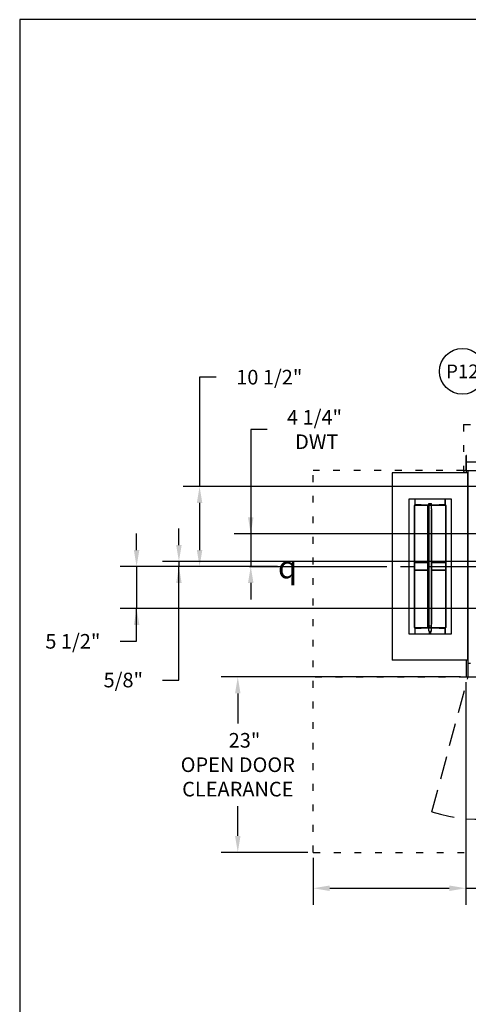
# Model space of a CAD drawing. Extents: x 0 to 411, y 0 to 262.
# Drawn here: x 0 to 59, y 133 to 262 of the extents above; entities that cross this region are included whole.
import ezdxf
from ezdxf.enums import TextEntityAlignment as Align

# ---------------------------------------------------------------- set-up
doc = ezdxf.new("R2010")
doc.units = 0
doc.header["$LTSCALE"] = 12
doc.header["$MEASUREMENT"] = 0
for name, pattern in [('C_CENTER_L', [3.45, 1.5, -0.15, 0.15, -0.15, 1.5]), ('C_DASHED_L', [0.375, 0.25, -0.125]), ('C_DASHED_M', [0.225, 0.075, -0.15]), ('C_SOLID_L', [0]), ('C_SOLID_M', [0])]:
    doc.linetypes.add(name, pattern=pattern)
doc.layers.get('0').update_dxf_attribs({"linetype": 'C_SOLID_M'})
doc.layers.get('Defpoints').update_dxf_attribs({"linetype": 'CONTINUOUS'})
doc.layers.add('TITLEBLOCK', color=7, linetype='CONTINUOUS')
doc.styles.add('rev', font='romans.shx', dxfattribs={"height": 2.5})
doc.styles.get("Standard").update_dxf_attribs({"font": 'romans.shx'})
doc.styles.add('TITLE', font='romans.shx', dxfattribs={"height": 1.5})
doc.styles.add('TITLEBLOCK', font='romans.shx', dxfattribs={"height": 2.25})
doc.dimstyles.get("Standard").update_dxf_attribs({"dimscale": 12, "dimtxt": 0.16, "dimasz": 0.18, "dimexe": 0.18, "dimexo": 0.06, "dimgap": 0.09, "dimtad": 0, "dimtih": 1, "dimtoh": 1, "dimdec": 3, "dimdsep": 46, "dimlunit": 5, "dimtxsty": 'Standard', "dimcen": 0.09, "dimaunit": 1, "dimadec": 0, "dimazin": 2, "dimtfac": 1, "dimtdec": 3, "dimtmove": 0, "dimatfit": 3, "dimfxl": 1, "dimfrac": 2, "dimtolj": 1, "dimtzin": 0, "dimarcsym": 0})

# ---------------------------------------------------------------- blocks, each defined once
blk = doc.blocks.new('C-line Titleblock')
at = {"layer": 'TITLEBLOCK', "color": 4, "lineweight": 25}
blk.add_lwpolyline([(0, 0), (411.41, 0), (411.41, 261.81), (0, 261.81)], close=True, dxfattribs=at)
at = {"layer": 'TITLEBLOCK', "lineweight": 25}
for tag, height, style, p in [('PROJECT', 2.64, 'TITLEBLOCK', (296.08, 29.88)), ('INFORMATION', 2.64, 'TITLEBLOCK', (296.08, 25.75)), ('INFORMATION', 2.64, 'TITLEBLOCK', (296.08, 21.4)), ('REV', 2.93, 'rev', (407.85, 2.02))]:
    blk.add_attdef(tag, text='', height=height, dxfattribs=dict(at, style=style)).set_placement(p, align=Align.CENTER)
for tag, p, height, style in [('TYPE', (334.84, 21.81), 1.76, 'TITLE'), ('DIR.', (334.84, 17.41), 1.76, 'TITLE'), ('HO#', (289.79, 13.33), 2.64, 'TITLEBLOCK'), ('DATE', (359.95, 12.62), 1.76, 'TITLE'), ('NAME', (334.84, 12.37), 1.76, 'TITLE'), ('PROJECT', (289.86, 7.45), 2.64, 'TITLEBLOCK'), ('QUOTE', (289.86, 2.21), 2.64, 'TITLEBLOCK')]:
    blk.add_attdef(tag, p, '', height=height, dxfattribs=dict(at, style=style))
at = {"layer": 'TITLEBLOCK', "lineweight": 25, "style": 'TITLEBLOCK'}
blk.add_attdef('DRAWING#', text='', height=2.64, dxfattribs=at).set_placement((393.24, 2.12), align=Align.RIGHT)
blk = doc.blocks.new('*D1214')
at = {"color": 0, "linetype": 'Continuous', "lineweight": -2}
for p, q in [((58.5, 174.87), (58.5, 145.68)), ((38.5, 151.82), (38.5, 145.68)), ((40.66, 147.84), (56.34, 147.84)), ((58.5, 147.84), (60.66, 147.84))]:
    blk.add_line(p, q, dxfattribs=at).dxf.unprotected_set("ltscale", 0)
at = {"color": 0}
for points in [[(40.66, 148.2), (40.66, 147.48), (38.5, 147.84)], [(56.34, 147.48), (56.34, 148.2), (58.5, 147.84)]]:
    blk.add_solid(points, dxfattribs=at)
at = {"layer": 'Defpoints', "color": 0}
for p in [(58.5, 175.59), (38.5, 152.54), (58.5, 147.84)]:
    blk.add_point(p, dxfattribs=at)
at = {"color": 0, "insert": (80.39, 147.84), "char_height": 1.92, "attachment_point": 5}
blk.add_mtext('\\A1;20" SERVICE\\PCLEARANCE (BOTH SIDES)', dxfattribs=at)
blk = doc.blocks.new('*D1223')
at = {"color": 0, "linetype": 'Continuous', "lineweight": -2}
for p, q in [((15.33, 192.22), (15.33, 194.38)), ((28.29, 190.06), (13.17, 190.06)), ((15.33, 190.06), (15.33, 184.56)), ((93.1, 184.56), (13.17, 184.56)), ((15.33, 180.24), (15.33, 184.56)), ((13.17, 180.24), (15.33, 180.24))]:
    blk.add_line(p, q, dxfattribs=at).dxf.unprotected_set("ltscale", 0)
at = {"color": 0}
for points in [[(14.97, 192.22), (15.69, 192.22), (15.33, 190.06)], [(15.69, 182.4), (14.97, 182.4), (15.33, 184.56)]]:
    blk.add_solid(points, dxfattribs=at)
at = {"layer": 'Defpoints', "color": 0}
for p in [(29.01, 190.06), (15.33, 184.56), (93.82, 184.56)]:
    blk.add_point(p, dxfattribs=at)
at = {"color": 0, "insert": (6.97, 180.24), "char_height": 1.92, "attachment_point": 5}
blk.add_mtext('\\A1;5 1/2"', dxfattribs=at)
blk = doc.blocks.new('*D1225')
at = {"color": 0, "linetype": 'Continuous', "lineweight": -2}
for p, q in [((20.88, 192.87), (20.88, 195.03)), ((65.77, 190.71), (18.72, 190.71)), ((26.25, 190.06), (18.72, 190.06)), ((20.88, 190.71), (20.88, 190.06)), ((20.88, 175.16), (20.88, 190.06)), ((18.72, 175.16), (20.88, 175.16))]:
    blk.add_line(p, q, dxfattribs=at).dxf.unprotected_set("ltscale", 0)
at = {"color": 0}
for points in [[(20.52, 192.87), (21.24, 192.87), (20.88, 190.71)], [(21.24, 187.9), (20.52, 187.9), (20.88, 190.06)]]:
    blk.add_solid(points, dxfattribs=at)
at = {"layer": 'Defpoints', "color": 0}
for p in [(20.88, 190.06), (26.97, 190.06), (66.49, 190.71)]:
    blk.add_point(p, dxfattribs=at)
at = {"color": 0, "insert": (13.29, 175.16), "char_height": 1.92, "attachment_point": 5}
blk.add_mtext('\\A1; 5/8"', dxfattribs=at)
blk = doc.blocks.new('*D1228')
at = {"color": 0, "linetype": 'Continuous', "lineweight": -2}
for p, q in [((25.75, 214.9), (23.59, 214.9)), ((23.59, 214.9), (23.59, 200.57)), ((82.33, 200.57), (21.43, 200.57)), ((23.59, 198.41), (23.59, 192.22)), ((28.29, 190.06), (21.43, 190.06))]:
    blk.add_line(p, q, dxfattribs=at).dxf.unprotected_set("ltscale", 0)
at = {"color": 0}
for points in [[(23.95, 198.41), (23.23, 198.41), (23.59, 200.57)], [(23.23, 192.22), (23.95, 192.22), (23.59, 190.06)]]:
    blk.add_solid(points, dxfattribs=at)
at = {"layer": 'Defpoints', "color": 0}
for p in [(83.05, 200.57), (23.59, 190.06), (29.01, 190.06)]:
    blk.add_point(p, dxfattribs=at)
at = {"color": 0, "insert": (32.73, 214.9), "char_height": 1.92, "attachment_point": 5}
blk.add_mtext('\\A1;10 1/2"', dxfattribs=at)
blk = doc.blocks.new('*D1231')
at = {"color": 0, "linetype": 'Continuous', "lineweight": -2}
for p, q in [((57.81, 175.56), (26.44, 175.56)), ((28.6, 173.4), (28.6, 169.47)), ((28.6, 154.7), (28.6, 158.63)), ((37.78, 152.54), (26.44, 152.54))]:
    blk.add_line(p, q, dxfattribs=at).dxf.unprotected_set("ltscale", 0)
at = {"color": 0}
for points in [[(28.96, 173.4), (28.24, 173.4), (28.6, 175.56)], [(28.24, 154.7), (28.96, 154.7), (28.6, 152.54)]]:
    blk.add_solid(points, dxfattribs=at)
at = {"layer": 'Defpoints', "color": 0}
for p in [(58.53, 175.56), (28.6, 152.54), (38.5, 152.54)]:
    blk.add_point(p, dxfattribs=at)
at = {"color": 0, "insert": (28.6, 164.05), "char_height": 1.92, "attachment_point": 5}
blk.add_mtext('\\A1;   23"\\POPEN DOOR\\PCLEARANCE', dxfattribs=at)
blk = doc.blocks.new('*D1233')
at = {"color": 0, "linetype": 'Continuous', "lineweight": -2}
for p, q in [((32.46, 208.03), (30.3, 208.03)), ((30.3, 208.03), (30.3, 194.34)), ((101.48, 194.34), (28.14, 194.34)), ((30.3, 194.34), (30.3, 190.06)), ((33.82, 190.06), (28.14, 190.06)), ((30.3, 187.9), (30.3, 185.74))]:
    blk.add_line(p, q, dxfattribs=at).dxf.unprotected_set("ltscale", 0)
at = {"color": 0}
for points in [[(29.94, 196.5), (30.66, 196.5), (30.3, 194.34)], [(30.66, 187.9), (29.94, 187.9), (30.3, 190.06)]]:
    blk.add_solid(points, dxfattribs=at)
at = {"layer": 'Defpoints', "color": 0}
for p in [(102.2, 194.34), (30.3, 190.06), (34.54, 190.06)]:
    blk.add_point(p, dxfattribs=at)
at = {"color": 0, "insert": (38.66, 208.03), "char_height": 1.92, "attachment_point": 5}
blk.add_mtext('\\A1;4 1/4"\\P DWT', dxfattribs=at)

msp = doc.modelspace()

# ---------------------------------------------------------------- linework, layer by layer
at = {"color": 20, "linetype": 'C_DASHED_M'}
for p, q in [((58.2023, 208.6852), (134.827, 208.6852)), ((58.2023, 208.6852), (58.2023, 202.6737)), ((38.4954, 152.5402), (38.4954, 202.6731)), ((58.2023, 202.6731), (38.4954, 202.6731)), ((58.5304, 175.5588), (38.4954, 175.5588)), ((38.4954, 152.5402), (154.4994, 152.5402))]:
    msp.add_line(p, q, dxfattribs=at)
at = {"color": 160, "linetype": 'Continuous'}
for p, q in [((58.5893, 204.6258), (58.5303, 204.6258)), ((58.5303, 202.6608), (58.5303, 204.6258)), ((58.5893, 203.7508), (58.5893, 204.6258)), ((74.6553, 203.7508), (58.5893, 203.7508)), ((58.8203, 202.3606), (48.8243, 202.3606)), ((48.8243, 202.3606), (48.8243, 177.7663)), ((58.2023, 202.4108), (58.2023, 202.3603)), ((58.4523, 202.6608), (58.5773, 202.6608)), ((58.5773, 202.3603), (58.5773, 202.6608)), ((58.8203, 202.6258), (58.5773, 202.6258)), ((58.8203, 202.6728), (80.8077, 202.6728)), ((58.8203, 175.5748), (58.8203, 202.6728)), ((58.7263, 177.7663), (48.8243, 177.7663)), ((58.5303, 177.7663), (58.5303, 175.5748)), ((59.0969, 177.3458), (58.8203, 177.3458)), ((58.5303, 175.5748), (76.3774, 175.5748))]:
    msp.add_line(p, q, dxfattribs=at)
at = {"linetype": 'Continuous'}
for p, q in [((58.5893, 202.7788), (58.5893, 203.7508)), ((58.7263, 202.3606), (58.7263, 177.7663)), ((51.7653, 182.0639), (51.7653, 198.063)), ((51.8243, 198.9386), (51.8243, 198.1675)), ((51.8553, 198.1808), (51.8553, 198.9421)), ((51.8873, 198.1851), (52.6363, 198.1851)), ((55.7614, 198.126), (51.8873, 198.126)), ((52.6363, 198.126), (52.6363, 198.1851)), ((53.5416, 198.001), (53.6141, 198.001)), ((53.5416, 182.1259), (53.5416, 198.001)), ((53.5416, 198.001), (53.5416, 182.1259)), ((53.6141, 198.001), (53.6731, 198.001)), ((53.6141, 198.001), (53.6141, 182.1259)), ((53.6141, 182.1259), (53.6141, 198.001)), ((53.6368, 198.126), (53.6368, 198.3135)), ((53.6368, 198.001), (53.6368, 198.0635)), ((53.6369, 198.3135), (54.0118, 198.3135)), ((53.6731, 198.001), (53.6731, 182.1259)), ((53.6731, 182.1259), (53.6731, 198.001)), ((54.0118, 198.126), (54.0118, 198.3135)), ((54.0118, 197.6409), (54.0118, 198.0635)), ((55.0123, 198.1851), (55.7614, 198.1851)), ((55.0123, 198.126), (55.0123, 198.1851)), ((55.7933, 198.1808), (55.7933, 198.9421)), ((55.8243, 198.1675), (55.8243, 198.9386)), ((55.8834, 198.063), (55.8834, 182.0639)), ((54.0118, 190.1408), (54.0118, 197.4862)), ((54.0118, 197.4862), (54.0118, 190.1408)), ((51.8243, 190.5635), (53.5416, 190.5635)), ((53.5416, 190.5635), (51.8243, 190.5635)), ((54.0118, 190.5635), (55.8243, 190.5635)), ((55.8243, 190.5635), (54.0118, 190.5635)), ((54.0118, 182.6407), (54.0118, 189.9861)), ((54.0118, 189.9861), (54.0118, 182.6407)), ((53.5416, 189.5634), (51.8243, 189.5634)), ((51.8243, 189.5634), (53.5416, 189.5634)), ((55.8243, 189.5634), (54.0118, 189.5634)), ((54.0118, 189.5634), (55.8243, 189.5634)), ((54.0118, 182.0634), (54.0118, 182.486)), ((51.8243, 181.9594), (51.8243, 181.1883)), ((51.8553, 181.1848), (51.8553, 181.9461)), ((51.8873, 182.0009), (55.7614, 182.0009)), ((52.6363, 181.9418), (51.8873, 181.9418)), ((52.6363, 182.0009), (52.6363, 181.9418)), ((53.6731, 182.1259), (53.5416, 182.1259)), ((53.6368, 182.0634), (53.6368, 182.1259)), ((53.6368, 181.5633), (53.6368, 182.0009)), ((53.6369, 181.5633), (54.0118, 181.5633)), ((53.728, 181.1848), (53.728, 181.5633)), ((53.9206, 181.1848), (53.9206, 181.5633)), ((54.0118, 181.5633), (54.0118, 182.0009)), ((55.0123, 182.0009), (55.0123, 181.9418)), ((55.7614, 181.9418), (55.0123, 181.9418)), ((55.7933, 181.1848), (55.7933, 181.9461)), ((55.8243, 181.1883), (55.8243, 181.9594))]:
    msp.add_line(p, q, dxfattribs=at)
at = {"color": 20, "linetype": 'Continuous'}
for p, q in [((51.0743, 198.9386), (56.5744, 198.9386)), ((51.0743, 181.1883), (51.0743, 198.9386)), ((55.8243, 198.0635), (51.8243, 198.0635)), ((51.8243, 182.0634), (51.8243, 198.0635)), ((55.8243, 198.0635), (55.8243, 182.0634)), ((56.5744, 198.9386), (56.5744, 181.1883)), ((56.5744, 181.1883), (51.0743, 181.1883)), ((51.8243, 182.0634), (55.8243, 182.0634))]:
    msp.add_line(p, q, dxfattribs=at)
at = {"linetype": 'C_CENTER_L'}
msp.add_line((30.1349, 190.0639), (175.5228, 190.0639), dxfattribs=at)
at = {"color": 20, "linetype": 'C_DASHED_L'}
msp.add_line((54.0522, 157.8662), (58.7678, 175.4652), dxfattribs=at)
at = {"linetype": 'Continuous', "flags": 128}
for points in [[(58.6833, 202.6258), (58.6778, 202.626), (58.6723, 202.6268), (58.6671, 202.6281), (58.662, 202.6298), (58.657, 202.6319), (58.6522, 202.6344), (58.6475, 202.6373), (58.6431, 202.6405), (58.6345, 202.648), (58.6268, 202.6565), (58.6231, 202.6612), (58.6197, 202.666), (58.6165, 202.6712), (58.6134, 202.6764), (58.6105, 202.6819), (58.6078, 202.6875), (58.6053, 202.6933), (58.603, 202.6991), (58.6008, 202.7052), (58.5989, 202.7114), (58.597, 202.7178), (58.5954, 202.7243), (58.594, 202.731), (58.5927, 202.7377), (58.5916, 202.7446), (58.5908, 202.7514), (58.5901, 202.7583), (58.5896, 202.7651), (58.5893, 202.772), (58.5893, 202.7788)], [(54.0118, 197.6416), (54.0122, 197.64), (54.0104, 197.6368), (54.0069, 197.6291), (54.0058, 197.6231), (54.0034, 197.6133), (54.0004, 197.6025), (53.998, 197.5898), (53.9968, 197.5772), (53.9964, 197.5637), (53.9968, 197.5501), (53.998, 197.5375), (54.0004, 197.5248), (54.0034, 197.514), (54.0058, 197.5041), (54.0069, 197.4981), (54.0104, 197.4903), (54.0122, 197.4871), (54.0118, 197.4856)], [(53.5779, 190.1414), (53.5766, 190.1395), (53.5773, 190.1355), (53.5779, 190.126), (53.5768, 190.1186), (53.5762, 190.1065), (53.5765, 190.0933), (53.5765, 190.0782), (53.5764, 190.0634), (53.5765, 190.0487), (53.5765, 190.0336), (53.5762, 190.0204), (53.5768, 190.0083), (53.5779, 190.0009), (53.5773, 189.9914), (53.5766, 189.9874), (53.5779, 189.9855)], [(53.5779, 189.9855), (53.5766, 189.9874), (53.5773, 189.9914), (53.5779, 190.0009), (53.5768, 190.0083), (53.5762, 190.0204), (53.5765, 190.0336), (53.5765, 190.0487), (53.5764, 190.0634), (53.5765, 190.0782), (53.5765, 190.0933), (53.5762, 190.1065), (53.5768, 190.1186), (53.5779, 190.126), (53.5773, 190.1355), (53.5766, 190.1395), (53.5779, 190.1414)], [(53.5779, 189.9855), (53.5791, 189.9874), (53.5784, 189.9914), (53.5778, 190.0009), (53.5789, 190.0083), (53.5795, 190.0204), (53.5792, 190.0336), (53.5792, 190.0487), (53.5793, 190.0634), (53.5792, 190.0782), (53.5792, 190.0933), (53.5795, 190.1065), (53.5789, 190.1186), (53.5778, 190.126), (53.5784, 190.1355), (53.5791, 190.1395), (53.5779, 190.1414)], [(53.5779, 190.1414), (53.5791, 190.1395), (53.5784, 190.1355), (53.5778, 190.126), (53.5789, 190.1186), (53.5795, 190.1065), (53.5792, 190.0933), (53.5792, 190.0782), (53.5793, 190.0634), (53.5792, 190.0487), (53.5792, 190.0336), (53.5795, 190.0204), (53.5789, 190.0083), (53.5778, 190.0009), (53.5784, 189.9914), (53.5791, 189.9874), (53.5779, 189.9855)], [(54.0118, 190.1414), (54.0122, 190.1399), (54.0104, 190.1367), (54.0069, 190.129), (54.0058, 190.123), (54.0034, 190.1132), (54.0004, 190.1024), (53.998, 190.0897), (53.9968, 190.0771), (53.9964, 190.0636), (53.9968, 190.05), (53.998, 190.0375), (54.0004, 190.0247), (54.0034, 190.0139), (54.0058, 190.004), (54.0069, 189.998), (54.0104, 189.9902), (54.0122, 189.987), (54.0118, 189.9855)], [(54.0118, 189.9855), (54.0122, 189.987), (54.0104, 189.9902), (54.0069, 189.9979), (54.0059, 190.0039), (54.0034, 190.0137), (54.0005, 190.0245), (53.998, 190.0372), (53.9968, 190.0498), (53.9964, 190.0633), (53.9968, 190.0769), (53.998, 190.0895), (54.0004, 190.1022), (54.0034, 190.113), (54.0058, 190.1229), (54.0069, 190.1289), (54.0104, 190.1367), (54.0122, 190.1399), (54.0118, 190.1414)], [(53.673, 182.2514), (53.6779, 182.2514), (53.6827, 182.2514), (53.6852, 182.2514), (53.6876, 182.2514), (53.69, 182.2514), (53.6924, 182.2514), (53.6936, 182.2514), (53.6949, 182.2514), (53.6961, 182.2514), (53.6973, 182.2514), (53.6979, 182.2514), (53.6985, 182.2514), (53.6988, 182.2514), (53.6991, 182.2514), (53.6995, 182.2514), (53.6999, 182.2514), (53.7006, 182.2514), (53.7014, 182.2514), (53.7021, 182.2514), (53.7029, 182.2514), (53.7058, 182.2514), (53.7088, 182.2514), (53.7118, 182.2514), (53.7148, 182.2514), (53.7177, 182.2514), (53.7207, 182.2514), (53.7237, 182.2514), (53.7266, 182.2514), (53.7274, 182.2514), (53.7281, 182.2514), (53.7289, 182.2514), (53.7296, 182.2514), (53.73, 182.2514), (53.7304, 182.2514), (53.7308, 182.2514), (53.7312, 182.2514), (53.732, 182.2514), (53.7328, 182.2514), (53.7345, 182.2514), (53.7362, 182.2514), (53.7379, 182.2514), (53.7396, 182.2514), (53.7429, 182.2514), (53.7463, 182.2514), (53.7496, 182.2514), (53.753, 182.2514), (53.7547, 182.2514), (53.7564, 182.2514), (53.758, 182.2514), (53.7597, 182.2514), (53.7614, 182.2514), (53.7631, 182.2514), (53.7639, 182.2514), (53.7647, 182.2514), (53.7652, 182.2514), (53.7656, 182.2514), (53.766, 182.2514), (53.7664, 182.2514), (53.7669, 182.2514), (53.7673, 182.2514), (53.7678, 182.2514), (53.7682, 182.2514), (53.7691, 182.2514), (53.77, 182.2514), (53.7718, 182.2514), (53.7736, 182.2514), (53.7754, 182.2514), (53.7772, 182.2514), (53.779, 182.2514), (53.7808, 182.2514), (53.7844, 182.2514), (53.788, 182.2514), (53.7916, 182.2514), (53.7952, 182.2514), (53.797, 182.2514), (53.7988, 182.2514), (53.8006, 182.2514), (53.8024, 182.2514), (53.8033, 182.2514), (53.8042, 182.2514), (53.8046, 182.2514), (53.8051, 182.2514), (53.8055, 182.2514), (53.806, 182.2514), (53.8069, 182.2514), (53.8078, 182.2514), (53.8087, 182.2514), (53.8097, 182.2514), (53.8133, 182.2514), (53.817, 182.2514), (53.8207, 182.2514), (53.8244, 182.2514), (53.828, 182.2514), (53.8317, 182.2514), (53.8354, 182.2514), (53.8391, 182.2514), (53.84, 182.2514), (53.8409, 182.2514), (53.8418, 182.2514), (53.8427, 182.2514), (53.8432, 182.2514), (53.8437, 182.2514), (53.8441, 182.2514), (53.8446, 182.2514), (53.8455, 182.2514), (53.8464, 182.2514), (53.8482, 182.2514), (53.85, 182.2514), (53.8518, 182.2514), (53.8536, 182.2514), (53.8571, 182.2514), (53.8607, 182.2514), (53.8643, 182.2514), (53.8679, 182.2514), (53.8697, 182.2514), (53.8715, 182.2514), (53.8733, 182.2514), (53.8751, 182.2514), (53.8769, 182.2514), (53.8787, 182.2514), (53.8796, 182.2514), (53.8805, 182.2514), (53.881, 182.2514), (53.8814, 182.2514), (53.8819, 182.2514), (53.8823, 182.2514), (53.8827, 182.2514), (53.8831, 182.2514), (53.8836, 182.2514), (53.884, 182.2514), (53.8848, 182.2514), (53.8857, 182.2514), (53.8873, 182.2514), (53.889, 182.2514), (53.8907, 182.2514), (53.8924, 182.2514), (53.8941, 182.2514), (53.8957, 182.2514), (53.8991, 182.2514), (53.9024, 182.2514), (53.9058, 182.2514), (53.9092, 182.2514), (53.9108, 182.2514), (53.9125, 182.2514), (53.9142, 182.2514), (53.9159, 182.2514), (53.9167, 182.2514), (53.9176, 182.2514), (53.918, 182.2514), (53.9184, 182.2514), (53.9187, 182.2514), (53.9191, 182.2514), (53.9198, 182.2514), (53.9206, 182.2514), (53.9213, 182.2514), (53.9221, 182.2514), (53.925, 182.2514), (53.928, 182.2514), (53.931, 182.2514), (53.934, 182.2514), (53.9369, 182.2514), (53.9399, 182.2514), (53.9429, 182.2514), (53.9459, 182.2514), (53.9466, 182.2514), (53.9473, 182.2514), (53.9481, 182.2514), (53.9488, 182.2514), (53.9492, 182.2514), (53.9496, 182.2514), (53.9499, 182.2514), (53.9502, 182.2514), (53.9508, 182.2514), (53.9515, 182.2514), (53.9527, 182.2514), (53.9539, 182.2514), (53.9551, 182.2514), (53.9564, 182.2514), (53.9588, 182.2514), (53.9613, 182.2514), (53.9637, 182.2514), (53.9662, 182.2514), (53.9674, 182.2514), (53.9687, 182.2514), (53.9699, 182.2514), (53.9711, 182.2514), (53.9724, 182.2514), (53.9736, 182.2514), (53.9742, 182.2514), (53.9748, 182.2514), (53.9751, 182.2514), (53.9754, 182.2514), (53.9757, 182.2514), (53.976, 182.2514), (53.9763, 182.2514), (53.9765, 182.2514), (53.9767, 182.2514), (53.977, 182.2514), (53.9774, 182.2514), (53.9779, 182.2514), (53.9788, 182.2514), (53.9797, 182.2514), (53.9806, 182.2514), (53.9816, 182.2514), (53.9825, 182.2514), (53.9834, 182.2514), (53.9852, 182.2514), (53.9871, 182.2514), (53.9889, 182.2514), (53.9907, 182.2514), (53.9917, 182.2514), (53.9926, 182.2514), (53.9935, 182.2514), (53.9944, 182.2514), (53.9949, 182.2514), (53.9953, 182.2514), (53.9955, 182.2514), (53.9957, 182.2514), (53.9959, 182.2514), (53.996, 182.2514), (53.9963, 182.2514), (53.9966, 182.2514), (53.9969, 182.2514), (53.9971, 182.2514), (53.9983, 182.2514), (53.9994, 182.2514), (54.0006, 182.2514), (54.0017, 182.2514), (54.0028, 182.2514), (54.004, 182.2514), (54.0051, 182.2514), (54.0062, 182.2514), (54.0065, 182.2514), (54.0068, 182.2514), (54.0071, 182.2514), (54.0074, 182.2514), (54.0075, 182.2514), (54.0076, 182.2514), (54.0077, 182.2514), (54.0078, 182.2514), (54.0079, 182.2514), (54.008, 182.2514), (54.0082, 182.2514), (54.0084, 182.2514), (54.0086, 182.2514), (54.0088, 182.2514), (54.0091, 182.2514), (54.0095, 182.2514), (54.0099, 182.2514), (54.0103, 182.2514), (54.0111, 182.2514), (54.0118, 182.2514)], [(54.0118, 182.6414), (54.0122, 182.6398), (54.0104, 182.6366), (54.0069, 182.6289), (54.0058, 182.623), (54.0034, 182.6131), (54.0004, 182.6023), (53.998, 182.5896), (53.9968, 182.577), (53.9964, 182.5635), (53.9968, 182.55), (53.998, 182.5374), (54.0004, 182.5246), (54.0034, 182.5138), (54.0058, 182.504), (54.0069, 182.4979), (54.0104, 182.4901), (54.0122, 182.487), (54.0118, 182.4854)], [(54.0118, 182.4854), (54.0122, 182.4869), (54.0104, 182.4901), (54.0069, 182.4978), (54.0059, 182.5038), (54.0034, 182.5137), (54.0005, 182.5244), (53.998, 182.5371), (53.9968, 182.5497), (53.9964, 182.5632), (53.9968, 182.5768), (53.998, 182.5894), (54.0004, 182.6021), (54.0034, 182.6129), (54.0058, 182.6228), (54.0069, 182.6288), (54.0104, 182.6366), (54.0122, 182.6398), (54.0118, 182.6414)]]:
    msp.add_lwpolyline(points, dxfattribs=at)
msp.add_lwpolyline([(54.0118, 182.2514), (54.0118, 182.2514), (54.0118, 182.2514), (54.0118, 182.2514), (54.0118, 182.2514), (54.0118, 182.2514), (54.0118, 182.2514), (54.0118, 182.2514), (54.0118, 182.2514)], close=True, dxfattribs=at)
at = {"color": 92, "linetype": 'C_SOLID_L'}
msp.add_circle((58.0567, 215.6612), 3, dxfattribs=at).dxf.unprotected_set("ltscale", 0)
at = {"color": 160, "linetype": 'Continuous'}
for centre, radius, start, end in [((58.4523, 202.4108), 0.25, 89.999997, 180), ((58.7263, 177.8643), 0.098, 270.000003, 343.561474)]:
    msp.add_arc(centre, radius, start, end, dxfattribs=at)
at = {"linetype": 'Continuous'}
for centre, radius, start, end in [((51.8873, 198.063), 0.122, 89.999997, 180), ((51.8873, 198.063), 0.063, 89.999997, 179.999984), ((55.7614, 198.063), 0.122, 359.999995, 89.999997), ((55.7614, 198.063), 0.063, 0.000022, 89.999997), ((51.8873, 182.0639), 0.122, 180, 270.000003), ((51.8873, 182.0639), 0.063, 179.999984, 270.000003), ((55.7614, 182.0639), 0.122, 270.000003, 359.999991), ((55.7614, 182.0639), 0.063, 270.000003, 359.999991)]:
    msp.add_arc(centre, radius, start, end, dxfattribs=at)
at = {"color": 20, "linetype": 'C_DASHED_L'}
msp.add_arc((60.2765, 177.1213), 20.2362, 252.086304, 355.571543, dxfattribs=at)

# ---------------------------------------------------------------- block references
msp.add_blockref('C-line Titleblock', (0, 0))

# ---------------------------------------------------------------- texts
at = {"color": 92, "linetype": 'C_SOLID_L'}
e = msp.add_text('P12', height=1.8, dxfattribs=at)
e.set_placement((58.0567, 214.7612), align=Align.CENTER)
e.dxf.unprotected_set("ltscale", 0)
at = {"linetype": 'C_SOLID_L', "insert": (33.8738, 188.5042), "char_height": 2.95313, "attachment_point": 7}
msp.add_mtext('\\Fgdt;q', dxfattribs=at).dxf.unprotected_set("ltscale", 0)

# ---------------------------------------------------------------- dimensions: what is measured, and where the dimension line sits
at = {"linetype": 'Continuous'}
for base, p1, p2, text, picture, middle in [((23.589, 190.0639), (83.0462, 200.5687), (29.0069, 190.0639), '10 1/2"', '*D1228', (32.7319, 214.904)), ((15.3311, 184.5599), (29.0069, 190.0639), (93.8153, 184.5599), '5 1/2"', '*D1223', (6.9726, 180.2399)), ((20.8781, 190.0639), (66.4888, 190.7132), (26.9722, 190.0639), ' 5/8"', '*D1225', (13.2939, 175.1588))]:
    dim = msp.add_linear_dim(base=base, p1=p1, p2=p2, angle=90, text=text, dimstyle='Standard', override={"dimpost": '"'}, dxfattribs=at)
    dim.commit()
    dim.dimension.update_dxf_attribs({"geometry": picture, "text_midpoint": middle, "dimtype": 160})
    dim.dimension.dxf.unprotected_set("ltscale", 0)
at = {"color": 92, "linetype": 'Continuous'}
dim = msp.add_linear_dim(base=(30.2995, 190.0639), p1=(102.2022, 194.3382), p2=(34.5353, 190.0639), angle=90, text='4 1/4"\\P DWT', dimstyle='Standard', override={"dimpost": '"'}, dxfattribs=at)
dim.commit()
dim.dimension.update_dxf_attribs({"geometry": '*D1233', "text_midpoint": (38.6581, 208.0296), "dimtype": 160})
dim.dimension.dxf.unprotected_set("ltscale", 0)
at = {"linetype": 'Continuous'}
for base, p1, p2, angle, text, picture, middle in [((28.5989, 152.5396), (58.5303, 175.5588), (38.4954, 152.5396), 90, '   23"\\POPEN DOOR\\PCLEARANCE', '*D1231', (28.5989, 164.0492)), ((58.4953, 147.8433), (38.4954, 152.5402), (58.4953, 175.5914), 180, '20" SERVICE\\PCLEARANCE (BOTH SIDES)', '*D1214', (80.3867, 147.8433))]:
    dim = msp.add_linear_dim(base=base, p1=p1, p2=p2, angle=angle, text=text, dimstyle='Standard', override={"dimpost": '"'}, dxfattribs=at)
    dim.commit()
    dim.dimension.update_dxf_attribs({"geometry": picture, "text_midpoint": middle})
    dim.dimension.dxf.unprotected_set("ltscale", 0)

doc.saveas('drawing.dxf')
